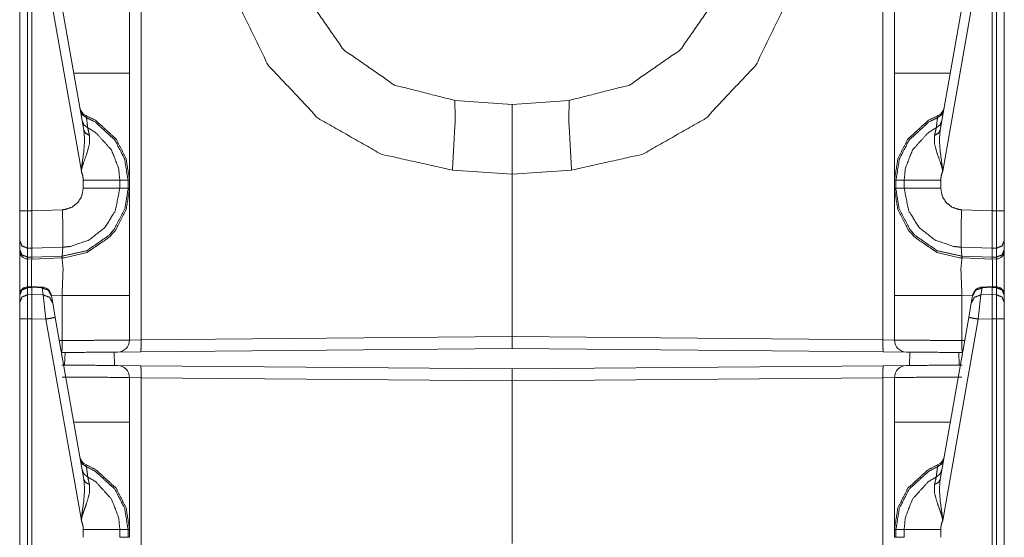
# Model space of a CAD drawing. Units: inches. Extents: x 1.35 to 3.94, y 1.83 to 7.98.
# Drawn here: x 1.37 to 1.68, y 4.37 to 4.53 of the extents above; entities that cross this region are included whole.
import ezdxf

# ---------------------------------------------------------------- set-up
doc = ezdxf.new("R2010")
doc.units = ezdxf.units.IN
doc.header["$MEASUREMENT"] = 0
doc.layers.add('1', color=7, linetype='Continuous', true_color=0xffffff)

msp = doc.modelspace()

# ---------------------------------------------------------------- linework, layer by layer
at = {"layer": '1', "color": 7, "linetype": 'Continuous', "lineweight": 13}
for p, q in [((1.408995, 6.935437), (1.408995, 4.431658)), ((1.641132, 4.431658), (1.641132, 6.935437)), ((1.405376, 4.554981), (1.405376, 4.515239)), ((1.644751, 4.515239), (1.644751, 4.554981)), ((1.391094, 4.497306), (1.38214, 4.548086)), ((1.659034, 4.497306), (1.667988, 4.548086)), ((1.371001, 4.547634), (1.371001, 4.472134)), ((1.373436, 4.472134), (1.373436, 4.547634)), ((1.374751, 4.4721), (1.374751, 4.54766)), ((1.379171, 4.547543), (1.390291, 4.484484)), ((1.670956, 4.547543), (1.659837, 4.484484)), ((1.675376, 4.4721), (1.675376, 4.54766)), ((1.676692, 4.472134), (1.676692, 4.547634)), ((1.679126, 4.547634), (1.679126, 4.472134)), ((1.507187, 4.506673), (1.525064, 4.505423)), ((1.525064, 4.505423), (1.542941, 4.506673)), ((1.525064, 4.483548), (1.506424, 4.484851)), ((1.543704, 4.484851), (1.525064, 4.483548)), ((1.525064, 4.432671), (1.525064, 4.483548)), ((1.525064, 4.483548), (1.525064, 4.432671)), ((1.390907, 4.481667), (1.390907, 4.479178)), ((1.404906, 4.481667), (1.402344, 4.481667)), ((1.402344, 4.479179), (1.402344, 4.481667)), ((1.404906, 4.481667), (1.404906, 4.479179)), ((1.405376, 4.481667), (1.404906, 4.481667)), ((1.405376, 4.479179), (1.405376, 4.481667)), ((1.644751, 4.479179), (1.644751, 4.481667)), ((1.644751, 4.481667), (1.645222, 4.481667)), ((1.645222, 4.481667), (1.645222, 4.479179)), ((1.645222, 4.481667), (1.647784, 4.481667)), ((1.647784, 4.479179), (1.647784, 4.481667)), ((1.659221, 4.481667), (1.659221, 4.479178)), ((1.404906, 4.479179), (1.402344, 4.479179)), ((1.405376, 4.479179), (1.404906, 4.479179)), ((1.644751, 4.479179), (1.645222, 4.479179)), ((1.645222, 4.479179), (1.647784, 4.479179)), ((1.371001, 4.472134), (1.371001, 4.462739)), ((1.374751, 4.4721), (1.373436, 4.472134)), ((1.384373, 4.47243), (1.374751, 4.472094)), ((1.374751, 4.472094), (1.374751, 4.4721)), ((1.665755, 4.47243), (1.675376, 4.472094)), ((1.675376, 4.4721), (1.676692, 4.472134)), ((1.675376, 4.472094), (1.675376, 4.4721)), ((1.679126, 4.472134), (1.679126, 4.462739)), ((1.371001, 4.462739), (1.371001, 4.459932)), ((1.679126, 4.462739), (1.679126, 4.459932)), ((1.371001, 4.459932), (1.371001, 4.459519)), ((1.373417, 4.457583), (1.373417, 4.46039)), ((1.373417, 4.46039), (1.374797, 4.460354)), ((1.374754, 4.457549), (1.374797, 4.460352)), ((1.374797, 4.460352), (1.384471, 4.46069)), ((1.374797, 4.460352), (1.374797, 4.460354)), ((1.384299, 4.457881), (1.384471, 4.46069)), ((1.67533, 4.460352), (1.665657, 4.46069)), ((1.665828, 4.457881), (1.665657, 4.46069)), ((1.67671, 4.46039), (1.67533, 4.460354)), ((1.67533, 4.460352), (1.67533, 4.460354)), ((1.675373, 4.457549), (1.67533, 4.460352)), ((1.67671, 4.457583), (1.67671, 4.46039)), ((1.679126, 4.459932), (1.679126, 4.459519)), ((1.374754, 4.457549), (1.373417, 4.457583)), ((1.373436, 4.457019), (1.373417, 4.457583)), ((1.373436, 4.457019), (1.374751, 4.456985)), ((1.374751, 4.456985), (1.374754, 4.457547)), ((1.374751, 4.456985), (1.384238, 4.457316)), ((1.384299, 4.457881), (1.374754, 4.457547)), ((1.374754, 4.457547), (1.374754, 4.457549)), ((1.384238, 4.457316), (1.384299, 4.457881)), ((1.384238, 4.457316), (1.384265, 4.457317)), ((1.665828, 4.457881), (1.675373, 4.457547)), ((1.665889, 4.457316), (1.665828, 4.457881)), ((1.665889, 4.457316), (1.665863, 4.457317)), ((1.675376, 4.456985), (1.665889, 4.457316)), ((1.675373, 4.457549), (1.67671, 4.457583)), ((1.675373, 4.457547), (1.675373, 4.457549)), ((1.675376, 4.456985), (1.675373, 4.457547)), ((1.676692, 4.457019), (1.675376, 4.456985)), ((1.676692, 4.457019), (1.67671, 4.457583)), ((1.374761, 4.448343), (1.373418, 4.448298)), ((1.373436, 4.448032), (1.373419, 4.448298)), ((1.373436, 4.448032), (1.374751, 4.448076)), ((1.373436, 4.445803), (1.373436, 4.448032)), ((1.374761, 4.448343), (1.374751, 4.448077)), ((1.374751, 4.448077), (1.377982, 4.447933)), ((1.374751, 4.448076), (1.374751, 4.448077)), ((1.374751, 4.445829), (1.374751, 4.448076)), ((1.377983, 4.4482), (1.374761, 4.448343)), ((1.377983, 4.4482), (1.377982, 4.447933)), ((1.377982, 4.447933), (1.37837, 4.445731)), ((1.672146, 4.447933), (1.671758, 4.445731)), ((1.675367, 4.448343), (1.672145, 4.4482)), ((1.672145, 4.4482), (1.672146, 4.447933)), ((1.675376, 4.448077), (1.672146, 4.447933)), ((1.67671, 4.448298), (1.675367, 4.448343)), ((1.675367, 4.448343), (1.675376, 4.448077)), ((1.675376, 4.448076), (1.675376, 4.448077)), ((1.675376, 4.445829), (1.675376, 4.448076)), ((1.676692, 4.448032), (1.675376, 4.448076)), ((1.676692, 4.448032), (1.67671, 4.448298)), ((1.676692, 4.445803), (1.676692, 4.448032)), ((1.371001, 4.445698), (1.371001, 4.445618)), ((1.371001, 4.445618), (1.371001, 4.443388)), ((1.371001, 4.443388), (1.371001, 4.438259)), ((1.374751, 4.445829), (1.373436, 4.445803)), ((1.373436, 4.438259), (1.373436, 4.445803)), ((1.374751, 4.445828), (1.374751, 4.445829)), ((1.37837, 4.445731), (1.374751, 4.445828)), ((1.374751, 4.445828), (1.374751, 4.438287)), ((1.37837, 4.445731), (1.379171, 4.438168)), ((1.38095, 4.445459), (1.380922, 4.44562)), ((1.384265, 4.445606), (1.380945, 4.445489)), ((1.381338, 4.443257), (1.38095, 4.445459)), ((1.38214, 4.438711), (1.381338, 4.443257)), ((1.384265, 4.431442), (1.384265, 4.445606)), ((1.405376, 4.445606), (1.405376, 4.431595)), ((1.644751, 4.431595), (1.644751, 4.445606)), ((1.665863, 4.445606), (1.665863, 4.431442)), ((1.669183, 4.445489), (1.665863, 4.445606)), ((1.667988, 4.438711), (1.668789, 4.443257)), ((1.668789, 4.443257), (1.669178, 4.445459)), ((1.669178, 4.445459), (1.669206, 4.44562)), ((1.671758, 4.445731), (1.670956, 4.438168)), ((1.671758, 4.445731), (1.675376, 4.445828)), ((1.675376, 4.445828), (1.675376, 4.445829)), ((1.675376, 4.445829), (1.676692, 4.445803)), ((1.675376, 4.445828), (1.675376, 4.438287)), ((1.676692, 4.438259), (1.676692, 4.445803)), ((1.679126, 4.445698), (1.679126, 4.445618)), ((1.679126, 4.445618), (1.679126, 4.443388)), ((1.679126, 4.443388), (1.679126, 4.438259)), ((1.371001, 4.438259), (1.371001, 4.362759)), ((1.373436, 4.438259), (1.374751, 4.438285)), ((1.373436, 4.362759), (1.373436, 4.438259)), ((1.374751, 4.438287), (1.379171, 4.438168)), ((1.374751, 4.438285), (1.374751, 4.438287)), ((1.374751, 4.362725), (1.374751, 4.438285)), ((1.379171, 4.438168), (1.390291, 4.375109)), ((1.391094, 4.387931), (1.38214, 4.438711)), ((1.659034, 4.387931), (1.667988, 4.438711)), ((1.670956, 4.438168), (1.659837, 4.375109)), ((1.675376, 4.438287), (1.670956, 4.438168)), ((1.675376, 4.438285), (1.675376, 4.438287)), ((1.675376, 4.362725), (1.675376, 4.438285)), ((1.676692, 4.438259), (1.675376, 4.438285)), ((1.676692, 4.362759), (1.676692, 4.438259)), ((1.679126, 4.438259), (1.679126, 4.362759)), ((1.383423, 4.431435), (1.384265, 4.431442)), ((1.405376, 4.431595), (1.408995, 4.431658)), ((1.408995, 4.431658), (1.525064, 4.432671)), ((1.525064, 4.428922), (1.525064, 4.432671)), ((1.525064, 4.432671), (1.641132, 4.431658)), ((1.525064, 4.432671), (1.525064, 4.428922)), ((1.641132, 4.431658), (1.644751, 4.431595)), ((1.665863, 4.431442), (1.666705, 4.431435)), ((1.40069, 4.423634), (1.400543, 4.427835)), ((1.408897, 4.427908), (1.401659, 4.427845)), ((1.525064, 4.428922), (1.408897, 4.427908)), ((1.64123, 4.427908), (1.525064, 4.428922)), ((1.648469, 4.427845), (1.64123, 4.427908)), ((1.649599, 4.427835), (1.649453, 4.423634)), ((1.384167, 4.427692), (1.384083, 4.427691)), ((1.385205, 4.427701), (1.385067, 4.42377)), ((1.665045, 4.42377), (1.664908, 4.427701)), ((1.666045, 4.427691), (1.665961, 4.427692)), ((1.401659, 4.423625), (1.408897, 4.423562)), ((1.408897, 4.423562), (1.525064, 4.422548)), ((1.525064, 4.422548), (1.64123, 4.423562)), ((1.525064, 4.422548), (1.525064, 4.418799)), ((1.525064, 4.418799), (1.525064, 4.422548)), ((1.64123, 4.423562), (1.648469, 4.423625)), ((1.405376, 4.419876), (1.405376, 4.405864)), ((1.408995, 4.419812), (1.405376, 4.419876)), ((1.525064, 4.418799), (1.408995, 4.419812)), ((1.408995, 4.419812), (1.408995, 1.916033)), ((1.641132, 4.419812), (1.525064, 4.418799)), ((1.525064, 4.418799), (1.525064, 4.367922)), ((1.525064, 4.367922), (1.525064, 4.418799)), ((1.644751, 4.419876), (1.641132, 4.419812)), ((1.641132, 1.916033), (1.641132, 4.419812)), ((1.644751, 4.405864), (1.644751, 4.419876)), ((1.390907, 4.372292), (1.390907, 4.369803)), ((1.404906, 4.372292), (1.402344, 4.372292)), ((1.402344, 4.369804), (1.402344, 4.372292)), ((1.404906, 4.369804), (1.402344, 4.369804)), ((1.404906, 4.372292), (1.404906, 4.369804)), ((1.405376, 4.372292), (1.404906, 4.372292)), ((1.405376, 4.369804), (1.404906, 4.369804)), ((1.405376, 4.369804), (1.405376, 4.372292)), ((1.644751, 4.369804), (1.644751, 4.372292)), ((1.644751, 4.372292), (1.645222, 4.372292)), ((1.644751, 4.369804), (1.645222, 4.369804)), ((1.645222, 4.372292), (1.647784, 4.372292)), ((1.645222, 4.372292), (1.645222, 4.369804)), ((1.645222, 4.369804), (1.647784, 4.369804)), ((1.647784, 4.369804), (1.647784, 4.372292)), ((1.659221, 4.372292), (1.659221, 4.369803))]:
    msp.add_line(p, q, dxfattribs=at)
for centre, radius, start, end in [((1.392943, 4.504815), 0.0031250000465661, 190, 247.810715), ((1.657185, 4.504815), 0.0031250000465661, 292.189285, 350), ((1.373501, 4.459519), 0.0024999999441206, 180, 268.5), ((1.676626, 4.459519), 0.0024999999441206, 271.5, 0), ((1.373501, 4.445799), 0.0024999999441206, 94.884349, 180), ((1.377844, 4.445077), 0.0031250000465661, 10, 86.537233), ((1.672283, 4.445077), 0.0031250000465661, 93.084526, 170), ((1.676626, 4.445799), 0.0024999999441206, 0, 83.877368), ((1.401626, 4.431595), 0.0037500001490116, 270.5, 0), ((1.648501, 4.431595), 0.0037500001490116, 180, 269.5), ((1.401626, 4.419876), 0.0037500001490116, 0, 89.5), ((1.648501, 4.419876), 0.0037500001490116, 90.5, 180), ((1.392943, 4.39544), 0.0031250000465661, 190, 247.810715), ((1.657185, 4.39544), 0.0031250000465661, 292.189285, 350)]:
    msp.add_arc(centre, radius, start, end, dxfattribs=at)
for points, knots in [([(1.506423986672445, 4.484851182816669), (1.484167211231167, 4.489811306634692), (1.464358352515831, 4.501106879824874), (1.448754714442686, 4.51773489129522), (1.438740472663739, 4.538221138536073), (1.435203688723931, 4.560747994550297)], [0, 0, 0.1999993435997428, 0.4000013750294319, 0.6000002196064936, 0.8000004253885759, 1, 1]), ([(1.614923846884338, 4.560747994550297), (1.611387164669793, 4.538221138536073), (1.601372922890846, 4.51773489129522), (1.585769284817701, 4.501106879824874), (1.565960426102365, 4.489811306634692), (1.543703650661087, 4.484851182816669)], [0, 0, 0.1999994639047205, 0.3999996973634924, 0.5999985696170553, 0.8000006287236869, 1, 1]), ([(1.456443618437461, 4.557461047856123), (1.461222569562295, 4.538582059768771), (1.47231408187514, 4.522574572401993), (1.488311600166156, 4.511468615101819), (1.507186519242993, 4.50667287930861)], [0, 0, 0.2499981762970109, 0.4999985714363511, 0.7499994879319385, 1, 1]), ([(1.542941118090539, 4.50667287930861), (1.561816037167375, 4.511468615101819), (1.577813555458391, 4.522574572401993), (1.588905067771236, 4.538582059768771), (1.59368401889607, 4.557461047856123)], [0, 0, 0.2500005120680615, 0.5000014285636487, 0.750001823702989, 1, 1]), ([(1.405376315768606, 4.515239367146251), (1.405376315768606, 4.498449815958452), (1.405376315768606, 4.481666368286426)], [0, 0, 0.5000908991746355, 1, 1]), ([(1.644751321564925, 4.481666368286426), (1.644751321564925, 4.486163031806768), (1.644751321564925, 4.515239367146251)], [0, 0, 0.133936903852913, 1, 1]), ([(1.507186519242993, 4.50667287930861), (1.507277461628007, 4.500262560142971), (1.506423986672445, 4.484851182816669)], [0, 0, 0.2934622880011747, 1, 1]), ([(1.525063818666766, 4.483547471847601), (1.525063818666766, 4.502493598608453), (1.525063818666766, 4.50542247237729)], [0, 0, 0.866108630952381, 1, 1]), ([(1.525063818666766, 4.50542247237729), (1.525063818666766, 4.502493598608453), (1.525063818666766, 4.483547471847601)], [0, 0, 0.1338913690476191, 1, 1]), ([(1.542941118090539, 4.50667287930861), (1.542850175705524, 4.500262560142971), (1.543703650661087, 4.484851182816669)], [0, 0, 0.2934622880011747, 1, 1]), ([(1.390010511360074, 4.503449409178472), (1.39064863393412, 4.502131049771549), (1.391910230644356, 4.501287950792801)], [0, 0, 0.4911629156640766, 1, 1]), ([(1.391910230644356, 4.501287950792801), (1.391764153166861, 4.501908067995316), (1.391762830738443, 4.501921088828965)], [0, 0, 0.9798704127203021, 1, 1]), ([(1.405376315768606, 4.481666368286426), (1.404306674629424, 4.488422960246908), (1.40115502253488, 4.494583849067965), (1.394787427979651, 4.500404975511003), (1.391762830738443, 4.501921088828965)], [0, 0, 0.2654364473739663, 0.5339571121931417, 0.8687197014333216, 1, 1]), ([(1.644751321564925, 4.481666368286426), (1.645820962704107, 4.488422960246908), (1.648972614798652, 4.494583849067965), (1.655340209353881, 4.500404975511003), (1.658364806595088, 4.501921088828965)], [0, 0, 0.2654364473739663, 0.5339571121931417, 0.8687197014333216, 1, 1]), ([(1.660117125973457, 4.503449409178472), (1.659479003399412, 4.502131049771549), (1.658217406689175, 4.501287950792801)], [0, 0, 0.4911629156640766, 1, 1]), ([(1.658217406689175, 4.501287950792801), (1.658363484166671, 4.501908067995316), (1.658364806595088, 4.501921088828965)], [0, 0, 0.9798704127203021, 1, 1]), ([(1.390584241842717, 4.500195828370522), (1.391156344721153, 4.498962511283366), (1.392288343446481, 4.498125922721442)], [0, 0, 0.491319832463302, 1, 1]), ([(1.391910230644356, 4.501287950792801), (1.394591810299133, 4.499921170160746), (1.400793999576919, 4.49425059710677), (1.403864068010634, 4.488248399695806), (1.404906039878313, 4.481666368286426)], [0, 0, 0.1212688704234614, 0.4598649229788205, 0.7314996105595625, 1, 1]), ([(1.392288343446481, 4.498125922721442), (1.392007276545144, 4.500505073169677), (1.391910230644356, 4.501287950792801)], [0, 0, 0.75228338332453, 1, 1]), ([(1.658217406689175, 4.501287950792801), (1.655535827034399, 4.499921170160746), (1.649333637756612, 4.49425059710677), (1.646263569322898, 4.488248399695806), (1.645221597455219, 4.481666368286426)], [0, 0, 0.1212688704234614, 0.4598649229788205, 0.7314996105595625, 1, 1]), ([(1.657839293887051, 4.498125922721442), (1.658120360788388, 4.500505073169677), (1.658217406689175, 4.501287950792801)], [0, 0, 0.75228338332453, 1, 1]), ([(1.659543395490815, 4.500195828370522), (1.658971292612378, 4.498962511283366), (1.657839293887051, 4.498125922721442)], [0, 0, 0.491319832463302, 1, 1]), ([(1.391093783684482, 4.49730601710263), (1.391316867185978, 4.494021511814765), (1.391022372549941, 4.490412706388838), (1.390372551570664, 4.485664984919708), (1.390308261204524, 4.484882107296585), (1.390293612766669, 4.484577338408997), (1.390290561008783, 4.484483751167147)], [0, 0, 0.2554146322766337, 0.5363336263465668, 0.9081186518833604, 0.9690624819684844, 0.9927351975528516, 1, 1]), ([(1.390290561008783, 4.484483751167147), (1.390308057753998, 4.484625759634127), (1.390344882299161, 4.484871934770297), (1.390500521951367, 4.485619005100887), (1.390603874818453, 4.486009223209294), (1.391007724112086, 4.487270616469004), (1.391959160495801, 4.489886990230275), (1.392809380242952, 4.492997748769142), (1.392796868035617, 4.495756944799496)], [0, 0, 0.0122803473605103, 0.0336439421502214, 0.0991395628349436, 0.1337856831710395, 0.2474607516271507, 0.4864033826329712, 0.7631835858796688, 1, 1]), ([(1.391093783684482, 4.49730601710263), (1.391642184576668, 4.496352241037869), (1.392796868035617, 4.495756944799496)], [0, 0, 0.4585488323447692, 1, 1]), ([(1.402343580506368, 4.481666368286426), (1.401962212495832, 4.48540294064253), (1.399702080605167, 4.491192735704601), (1.394809604086959, 4.496565457188865), (1.392288343446481, 4.498125922721442)], [0, 0, 0.1859130117199376, 0.4935566889535036, 0.8532340982018577, 1, 1]), ([(1.392796868035617, 4.495756944799496), (1.392382439314645, 4.49768077297108), (1.392288343446481, 4.498125922721442)], [0, 0, 0.8122178160237399, 1, 1]), ([(1.647784056827163, 4.481666368286426), (1.6481654248377, 4.48540294064253), (1.650425556728365, 4.491192735704601), (1.655318033246573, 4.496565457188865), (1.657839293887051, 4.498125922721442)], [0, 0, 0.1859130117199376, 0.4935566889535036, 0.8532340982018577, 1, 1]), ([(1.659837076324749, 4.484483751167147), (1.659819579579533, 4.484625759634127), (1.659782755034371, 4.484871934770297), (1.659627115382165, 4.485619005100887), (1.659523762515079, 4.486009223209294), (1.659119913221446, 4.487270616469004), (1.65816847683773, 4.489886990230275), (1.65731825709058, 4.492997748769142), (1.657330769297914, 4.495756944799496)], [0, 0, 0.0122803473605103, 0.0336439421502214, 0.0991395628349436, 0.1337856831710395, 0.2474607516271507, 0.4864033826329712, 0.7631835858796688, 1, 1]), ([(1.657330769297914, 4.495756944799496), (1.657745198018887, 4.49768077297108), (1.657839293887051, 4.498125922721442)], [0, 0, 0.8122178160237399, 1, 1]), ([(1.659033853649049, 4.49730601710263), (1.658485351031601, 4.496352241037869), (1.657330769297914, 4.495756944799496)], [0, 0, 0.4585775564314048, 1, 1]), ([(1.659033853649049, 4.49730601710263), (1.658810770147554, 4.494021511814765), (1.659105264783591, 4.490412706388838), (1.659754984037605, 4.485664984919708), (1.659819376129008, 4.484882107296585), (1.659834024566862, 4.484577338408997), (1.659837076324749, 4.484483751167147)], [0, 0, 0.2554147404977549, 0.536333853595201, 0.9081179664963757, 0.9690624688600229, 0.9927351944746995, 1, 1]), ([(1.390290561008783, 4.484483751167147), (1.390767550766427, 4.483030300611119), (1.390906812651309, 4.481666775187477)], [0, 0, 0.5274277717624025, 1, 1]), ([(1.659837076324749, 4.484483751167147), (1.659359984841842, 4.483030300611119), (1.65922072295696, 4.481666775187477)], [0, 0, 0.5274329404853656, 1, 1]), ([(1.402343580506368, 4.481666368286426), (1.397973666663574, 4.481666368286426), (1.390906812651309, 4.481666775187477)], [0, 0, 0.3820934278556913, 1, 1]), ([(1.647784056827163, 4.481666368286426), (1.652153970669957, 4.481666368286426), (1.65922072295696, 4.481666775187477)], [0, 0, 0.3820968264470175, 1, 1]), ([(1.38426476333683, 4.457317409363498), (1.384975822924361, 4.457353623557083), (1.392117038103791, 4.459072373598701), (1.399211764838086, 4.463957627623245), (1.400959608304888, 4.465998643297667), (1.404336988757763, 4.472516384340906), (1.405376315768606, 4.479178982158487)], [0, 0, 0.0212898751318695, 0.2409264048145162, 0.4985045735902808, 0.5788561316687677, 0.7983635535133838, 1, 1]), ([(1.404906039878313, 4.479178982158487), (1.404902377768849, 4.478787950247977), (1.403893466611606, 4.472687689683596), (1.400603366434282, 4.466337998774634), (1.398900892434725, 4.464349880236909), (1.391991407404134, 4.45959157934044), (1.384344515942928, 4.457882594924058)], [0, 0, 0.0120071420980721, 0.201859804996099, 0.4214449330018374, 0.5018135392309129, 0.7594103460112412, 1, 1]), ([(1.390906812651309, 4.479178168356384), (1.390386284481153, 4.47657969824138), (1.389176771105511, 4.474666449497136), (1.387400444565102, 4.473258571858878), (1.385256889825698, 4.472517198143009), (1.384372897291271, 4.472429714416933)], [0, 0, 0.2563785584165975, 0.4753570423324943, 0.6946347629379623, 0.9140619585706645, 1, 1]), ([(1.384470154147128, 4.460690619040797), (1.384471153619388, 4.460690655244501), (1.386889682020183, 4.460932318305197), (1.392752210645213, 4.46296560285964), (1.397610100574042, 4.466820583421736), (1.400918918199736, 4.472059841361101), (1.402343580506368, 4.479178982158487)], [0, 0, 7.1903824119e-06, 0.0859229495839351, 0.3052252607119944, 0.5244036044472566, 0.7434055773978364, 1, 1]), ([(1.402343580506368, 4.479178982158487), (1.397973666663574, 4.479178575257436), (1.390906812651309, 4.479178168356384)], [0, 0, 0.3820934296272583, 1, 1]), ([(1.405376315768606, 4.479178982158487), (1.405376315768606, 4.474682318638145), (1.405376315768606, 4.445605576397611)], [0, 0, 0.1339352805720519, 1, 1]), ([(1.644751321564925, 4.445605576397611), (1.644751321564925, 4.462395534486461), (1.644751321564925, 4.479178982158487)], [0, 0, 0.5000969579444916, 1, 1]), ([(1.665862873996701, 4.457317409363498), (1.665151814409171, 4.457353623557083), (1.658010497504478, 4.459072373598701), (1.650915872495446, 4.463957627623245), (1.649168029028644, 4.465998643297667), (1.645790648575769, 4.472516384340906), (1.644751321564925, 4.479178982158487)], [0, 0, 0.0212898655078287, 0.2409292532734126, 0.4985048002901764, 0.5788563220459195, 0.7983636446626924, 1, 1]), ([(1.645221597455219, 4.479178982158487), (1.64522515783942, 4.478787950247977), (1.646234170721925, 4.472687689683596), (1.649524270899249, 4.466337998774634), (1.651226744898807, 4.464349880236909), (1.658136229929397, 4.45959157934044), (1.665783121390604, 4.457882594924058)], [0, 0, 0.0120071074800064, 0.2018601887752484, 0.4214452111952838, 0.5018137787797758, 0.7594104616967979, 1, 1]), ([(1.665657483186404, 4.460690619040797), (1.665656483714144, 4.460690655244501), (1.663237955313349, 4.460932318305197), (1.657375426688318, 4.46296560285964), (1.65251753675949, 4.466820583421736), (1.649208719133796, 4.472059841361101), (1.647784056827163, 4.479178982158487)], [0, 0, 7.1903824119e-06, 0.0859229495839351, 0.3052252607119944, 0.5244036044472566, 0.7434055773978364, 1, 1]), ([(1.647784056827163, 4.479178982158487), (1.652153970669957, 4.479178575257436), (1.65922072295696, 4.479178168356384)], [0, 0, 0.3820968282185715, 1, 1]), ([(1.65922072295696, 4.479178168356384), (1.659741352852379, 4.47657969824138), (1.660950866228021, 4.474666449497136), (1.662727091043166, 4.473258571858878), (1.664870747507834, 4.472517198143009), (1.66575474004226, 4.472429714416933)], [0, 0, 0.256379588784146, 0.4753573015910916, 0.6946265375949204, 0.914062261192145, 1, 1]), ([(1.37341749338016, 4.460390326104573), (1.373410169161232, 4.464964707725755), (1.373435905652741, 4.472133897352478)], [0, 0, 0.3895209651453509, 1, 1]), ([(1.374751315027041, 4.472093614148378), (1.374777153243812, 4.46795705805863), (1.374792005132193, 4.464287217474975), (1.374797600021651, 4.461499945272067), (1.374797294845862, 4.460354111910988)], [0, 0, 0.3523655164491675, 0.6649711255668137, 0.9023960286400191, 1, 1]), ([(1.384470553543636, 4.460690619080594), (1.38452579036138, 4.462428493471634), (1.384528842119266, 4.465264593800725), (1.384488050288851, 4.468086859494065), (1.384372897291271, 4.472429714416933)], [0, 0, 0.1480822892327374, 0.3896213202312201, 0.6300070779635332, 1, 1]), ([(1.665657083789895, 4.460690619080594), (1.665601846972152, 4.462428493471634), (1.665598795214265, 4.465264593800725), (1.66563958704468, 4.468086859494065), (1.66575474004226, 4.472429714416933)], [0, 0, 0.1480822892327374, 0.3896213202312201, 0.6300070779635332, 1, 1]), ([(1.675376322306491, 4.472093614148378), (1.675350484089719, 4.46795705805863), (1.675335632201339, 4.464287217474975), (1.67533003731188, 4.461499945272067), (1.675330342487669, 4.460354111910988)], [0, 0, 0.3523655164491675, 0.6649711255668137, 0.9023960286400191, 1, 1]), ([(1.676710143953372, 4.460390326104573), (1.676717468172299, 4.464964707725755), (1.676691731680791, 4.472133897352478)], [0, 0, 0.3895209651453509, 1, 1]), ([(1.371001314936237, 4.462738552072892), (1.371704134777474, 4.461105251252093), (1.37341749338016, 4.460390326104573)], [0, 0, 0.4892098087906261, 1, 1]), ([(1.679126322397295, 4.462738552072892), (1.678423502556058, 4.461105251252093), (1.676710143953372, 4.460390326104573)], [0, 0, 0.4892098087906261, 1, 1]), ([(1.371001314936237, 4.459932155520562), (1.371704134777474, 4.458298854699763), (1.37341749338016, 4.457583522651191)], [0, 0, 0.4891887143435413, 1, 1]), ([(1.679126322397295, 4.459932155520562), (1.678423502556058, 4.458298854699763), (1.676710143953372, 4.457583522651191)], [0, 0, 0.4891887143435413, 1, 1]), ([(1.373435905652741, 4.457019557793785), (1.373409558809655, 4.454587510208853), (1.373421358940149, 4.448298447556567)], [0, 0, 0.2788804796194889, 1, 1]), ([(1.374739718347072, 4.448342392870131), (1.374730766523939, 4.454576523880462), (1.374751315027041, 4.456984971204406)], [0, 0, 0.7213205749149247, 1, 1]), ([(1.38426476333683, 4.457317409363498), (1.384310234529337, 4.457460638533632), (1.384344515942928, 4.457882594924058)], [0, 0, 0.2619742999739087, 1, 1]), ([(1.38426476333683, 4.445605576397611), (1.384580315102284, 4.453899033629682), (1.38426476333683, 4.457317409363498)], [0, 0, 0.7073984223254928, 1, 1]), ([(1.384344515942928, 4.457882594924058), (1.384299697159753, 4.457880983039826), (1.384298697185685, 4.45788096711054)], [0, 0, 0.9977592921749722, 1, 1]), ([(1.665862873996701, 4.457317409363498), (1.665547322231248, 4.453899033629682), (1.665862873996701, 4.445605576397611)], [0, 0, 0.2926015776745072, 1, 1]), ([(1.665783121390604, 4.457882594924058), (1.665827940173779, 4.457880983039826), (1.665828940147846, 4.45788096711054)], [0, 0, 0.9977592921749722, 1, 1]), ([(1.665862873996701, 4.457317409363498), (1.665817402804194, 4.457460638533632), (1.665783121390604, 4.457882594924058)], [0, 0, 0.2619742999739087, 1, 1]), ([(1.675376322306491, 4.456984971204406), (1.675396870809593, 4.454576523880462), (1.675387918986459, 4.448342392870131)], [0, 0, 0.2786794250850752, 1, 1]), ([(1.676706278393382, 4.448298447556567), (1.676718078523876, 4.454587510208853), (1.676691731680791, 4.457019557793785)], [0, 0, 0.721119520380511, 1, 1]), ([(1.371001314936237, 4.445618190330208), (1.371710543469035, 4.44730316758455), (1.373435905652741, 4.448032334268873)], [0, 0, 0.493926550721988, 1, 1]), ([(1.380950045645889, 4.445459092019064), (1.379927706753946, 4.44721202174901), (1.377981600749791, 4.447933050412303)], [0, 0, 0.4943830275179146, 1, 1]), ([(1.669177591687642, 4.445459092019064), (1.670199930579585, 4.44721202174901), (1.67214603658374, 4.447933050412303)], [0, 0, 0.4943830275179146, 1, 1]), ([(1.679126322397295, 4.445618190330208), (1.678417093864496, 4.44730316758455), (1.676691731680791, 4.448032334268873)], [0, 0, 0.493926550721988, 1, 1]), ([(1.371001314936237, 4.443388372567881), (1.371710543469035, 4.445073349822223), (1.373435905652741, 4.445802516506546)], [0, 0, 0.493926550721988, 1, 1]), ([(1.381338229249039, 4.443257350429292), (1.380315992082359, 4.445010280159238), (1.378369784352941, 4.445731308822531)], [0, 0, 0.4943652259503222, 1, 1]), ([(1.668789408084493, 4.443257350429292), (1.669811645251173, 4.445010280159238), (1.671757852980591, 4.445731308822531)], [0, 0, 0.4943652259503222, 1, 1]), ([(1.679126322397295, 4.443388372567881), (1.678417093864496, 4.445073349822223), (1.676691731680791, 4.445802516506546)], [0, 0, 0.493926550721988, 1, 1]), ([(1.382139926045795, 4.438711044980664), (1.381277906168151, 4.438545436252696), (1.379171481149697, 4.438168238977937)], [0, 0, 0.2908770191297542, 1, 1]), ([(1.667987711287736, 4.438711044980664), (1.66884973116538, 4.438545436252696), (1.670956156183834, 4.438168238977937)], [0, 0, 0.2908770191297542, 1, 1]), ([(1.38426476333683, 4.431442164596319), (1.384249504547398, 4.428790797344618), (1.384166598458151, 4.427692164505515)], [0, 0, 0.7064462214236863, 1, 1]), ([(1.38426476333683, 4.431442164596319), (1.394876641035196, 4.431519068895057), (1.405376315768606, 4.431594752490639)], [0, 0, 0.5026574531305867, 1, 1]), ([(1.408897332292668, 4.427908228963872), (1.408980238381915, 4.429006861802975), (1.408995395446084, 4.431657822153625)], [0, 0, 0.2935856528934294, 1, 1]), ([(1.641132140162185, 4.431657822153625), (1.641147398951617, 4.429006861802975), (1.641230305040864, 4.427908228963872)], [0, 0, 0.7064143927598939, 1, 1]), ([(1.644751321564925, 4.431594752490639), (1.655250996298335, 4.431519068895057), (1.665862873996701, 4.431442164596319)], [0, 0, 0.4973425468705036, 1, 1]), ([(1.66596103887538, 4.427692164505515), (1.665878132786133, 4.428790797344618), (1.665862873996701, 4.431442164596319)], [0, 0, 0.2935537785763137, 1, 1]), ([(1.408995395446084, 4.419812118741788), (1.408980238381915, 4.422463485993489), (1.408897332292668, 4.423562118832592)], [0, 0, 0.706446175787266, 1, 1]), ([(1.641230305040864, 4.423562118832592), (1.641147398951617, 4.422463485993489), (1.641132140162185, 4.419812118741788)], [0, 0, 0.2935537785763137, 1, 1]), ([(1.405376315768606, 4.419875595305825), (1.402571546820482, 4.41989553345735), (1.38426476333683, 4.420028183200145)], [0, 0, 0.1328545857082553, 1, 1]), ([(1.665862873996701, 4.420028183200145), (1.647555988787786, 4.41989553345735), (1.644751321564925, 4.419875595305825)], [0, 0, 0.867150232507877, 1, 1]), ([(1.405376315768606, 4.405864364497802), (1.405376315768606, 4.389074813310003), (1.405376315768606, 4.372291365637977)], [0, 0, 0.5000908991746355, 1, 1]), ([(1.644751321564925, 4.372291365637977), (1.644751321564925, 4.37678802915832), (1.644751321564925, 4.405864364497802)], [0, 0, 0.133936903852913, 1, 1]), ([(1.390010511360074, 4.394074406530024), (1.39064863393412, 4.3927560471231), (1.391910230644356, 4.391912948144352)], [0, 0, 0.4911629156640766, 1, 1]), ([(1.660117125973457, 4.394074406530024), (1.659479003399412, 4.3927560471231), (1.658217406689175, 4.391912948144352)], [0, 0, 0.4911629156640766, 1, 1]), ([(1.390584241842717, 4.390820825722074), (1.391156344721153, 4.389587508634918), (1.392288343446481, 4.388750920072994)], [0, 0, 0.491319832463302, 1, 1]), ([(1.391910230644356, 4.391912948144352), (1.391764153166861, 4.392533065346868), (1.391762830738443, 4.392546086180516)], [0, 0, 0.9798704127203021, 1, 1]), ([(1.405376315768606, 4.372291365637977), (1.404306674629424, 4.379047957598459), (1.40115502253488, 4.385208846419516), (1.394787427979651, 4.391029972862555), (1.391762830738443, 4.392546086180516)], [0, 0, 0.2654364473739663, 0.5339571121931417, 0.8687197014333216, 1, 1]), ([(1.391910230644356, 4.391912948144352), (1.394591810299133, 4.390546167512298), (1.400793999576919, 4.384875594458322), (1.403864068010634, 4.378873397047357), (1.404906039878313, 4.372291365637977)], [0, 0, 0.1212688704234614, 0.4598649229788205, 0.7314996105595625, 1, 1]), ([(1.392288343446481, 4.388750920072994), (1.392007276545144, 4.391130070521228), (1.391910230644356, 4.391912948144352)], [0, 0, 0.75228338332453, 1, 1]), ([(1.644751321564925, 4.372291365637977), (1.645820962704107, 4.379047957598459), (1.648972614798652, 4.385208846419516), (1.655340209353881, 4.391029972862555), (1.658364806595088, 4.392546086180516)], [0, 0, 0.2654364473739663, 0.5339571121931417, 0.8687197014333216, 1, 1]), ([(1.658217406689175, 4.391912948144352), (1.655535827034399, 4.390546167512298), (1.649333637756612, 4.384875594458322), (1.646263569322898, 4.378873397047357), (1.645221597455219, 4.372291365637977)], [0, 0, 0.1212688704234614, 0.4598649229788205, 0.7314996105595625, 1, 1]), ([(1.657839293887051, 4.388750920072994), (1.658120360788388, 4.391130070521228), (1.658217406689175, 4.391912948144352)], [0, 0, 0.75228338332453, 1, 1]), ([(1.659543395490815, 4.390820825722074), (1.658971292612378, 4.389587508634918), (1.657839293887051, 4.388750920072994)], [0, 0, 0.491319832463302, 1, 1]), ([(1.658217406689175, 4.391912948144352), (1.658363484166671, 4.392533065346868), (1.658364806595088, 4.392546086180516)], [0, 0, 0.9798704127203021, 1, 1]), ([(1.391093783684482, 4.387931014454182), (1.391316867185978, 4.384646509166316), (1.391022372549941, 4.38103770374039), (1.390372551570664, 4.37628998227126), (1.390308261204524, 4.375507104648136), (1.390293612766669, 4.375202335760548), (1.390290561008783, 4.375108748518699)], [0, 0, 0.2554146322766337, 0.5363336263465668, 0.9081186518833604, 0.9690624819684844, 0.9927351975528516, 1, 1]), ([(1.391093783684482, 4.387931014454182), (1.391642184576668, 4.38697723838942), (1.392796868035617, 4.386381942151047)], [0, 0, 0.4585488323447692, 1, 1]), ([(1.402343580506368, 4.372291365637977), (1.401962212495832, 4.376027937994081), (1.399702080605167, 4.381817733056153), (1.394809604086959, 4.387190454540416), (1.392288343446481, 4.388750920072994)], [0, 0, 0.1859130117199376, 0.4935566889535036, 0.8532340982018577, 1, 1]), ([(1.392796868035617, 4.386381942151047), (1.392382439314645, 4.388305770322631), (1.392288343446481, 4.388750920072994)], [0, 0, 0.8122178160237399, 1, 1]), ([(1.647784056827163, 4.372291365637977), (1.6481654248377, 4.376027937994081), (1.650425556728365, 4.381817733056153), (1.655318033246573, 4.387190454540416), (1.657839293887051, 4.388750920072994)], [0, 0, 0.1859130117199376, 0.4935566889535036, 0.8532340982018577, 1, 1]), ([(1.657330769297914, 4.386381942151047), (1.657745198018887, 4.388305770322631), (1.657839293887051, 4.388750920072994)], [0, 0, 0.8122178160237399, 1, 1]), ([(1.659033853649049, 4.387931014454182), (1.658485351031601, 4.38697723838942), (1.657330769297914, 4.386381942151047)], [0, 0, 0.4585775564314048, 1, 1]), ([(1.659033853649049, 4.387931014454182), (1.658810770147554, 4.384646509166316), (1.659105264783591, 4.38103770374039), (1.659754984037605, 4.37628998227126), (1.659819376129008, 4.375507104648136), (1.659834024566862, 4.375202335760548), (1.659837076324749, 4.375108748518699)], [0, 0, 0.2554147404977549, 0.536333853595201, 0.9081179664963757, 0.9690624688600229, 0.9927351944746995, 1, 1]), ([(1.390290561008783, 4.375108748518699), (1.390308057753998, 4.375250756985679), (1.390344882299161, 4.375496932121848), (1.390500521951367, 4.376244002452438), (1.390603874818453, 4.376634220560845), (1.391007724112086, 4.377895613820556), (1.391959160495801, 4.380511987581826), (1.392809380242952, 4.383622746120693), (1.392796868035617, 4.386381942151047)], [0, 0, 0.0122803473605103, 0.0336439421502214, 0.0991395628349436, 0.1337856831710395, 0.2474607516271507, 0.4864033826329712, 0.7631835858796688, 1, 1]), ([(1.659837076324749, 4.375108748518699), (1.659819579579533, 4.375250756985679), (1.659782755034371, 4.375496932121848), (1.659627115382165, 4.376244002452438), (1.659523762515079, 4.376634220560845), (1.659119913221446, 4.377895613820556), (1.65816847683773, 4.380511987581826), (1.65731825709058, 4.383622746120693), (1.657330769297914, 4.386381942151047)], [0, 0, 0.0122803473605103, 0.0336439421502214, 0.0991395628349436, 0.1337856831710395, 0.2474607516271507, 0.4864033826329712, 0.7631835858796688, 1, 1]), ([(1.390290561008783, 4.375108748518699), (1.390767550766427, 4.373655297962671), (1.390906812651309, 4.372291772539029)], [0, 0, 0.5274277717624025, 1, 1]), ([(1.659837076324749, 4.375108748518699), (1.659359984841842, 4.373655297962671), (1.65922072295696, 4.372291772539029)], [0, 0, 0.5274329404853656, 1, 1]), ([(1.402343580506368, 4.372291365637977), (1.397973666663574, 4.372291365637977), (1.390906812651309, 4.372291772539029)], [0, 0, 0.3820934278556913, 1, 1]), ([(1.647784056827163, 4.372291365637977), (1.652153970669957, 4.372291365637977), (1.65922072295696, 4.372291772539029)], [0, 0, 0.3820968264470175, 1, 1])]:
    msp.add_open_spline(points, degree=1, knots=knots, dxfattribs=at)
for points in [[(1.387931857338387, 4.515239367146251), (1.405376315768606, 4.515239367146251)], [(1.644751321564925, 4.515239367146251), (1.662195779995145, 4.515239367146251)], [(1.371001314936237, 4.472133897352478), (1.373435905652741, 4.472133897352478)], [(1.679126322397295, 4.472133897352478), (1.676691731680791, 4.472133897352478)], [(1.371001314936237, 4.445304876520538), (1.371001314936237, 4.459518744052218)], [(1.679126322397295, 4.459518744052218), (1.679126322397295, 4.445304876520538)], [(1.405376315768606, 4.445605576397611), (1.38426476333683, 4.445605576397611)], [(1.665862873996701, 4.445605576397611), (1.644751321564925, 4.445605576397611)], [(1.371001314936237, 4.438258571011374), (1.373435905652741, 4.438258571011374)], [(1.679126322397295, 4.438258571011374), (1.676691731680791, 4.438258571011374)], [(1.40165907121245, 4.427844752399835), (1.384166598458151, 4.427692164505515)], [(1.66596103887538, 4.427692164505515), (1.648468566121082, 4.427844752399835)], [(1.384166598458151, 4.423777776389898), (1.40165907121245, 4.423625188495578)], [(1.648468566121082, 4.423625188495578), (1.66596103887538, 4.423777776389898)], [(1.387931857338387, 4.405864364497802), (1.405376315768606, 4.405864364497802)], [(1.644751321564925, 4.405864364497802), (1.662195779995145, 4.405864364497802)]]:
    msp.add_open_spline(points, degree=1, dxfattribs=at)

doc.saveas('drawing.dxf')
